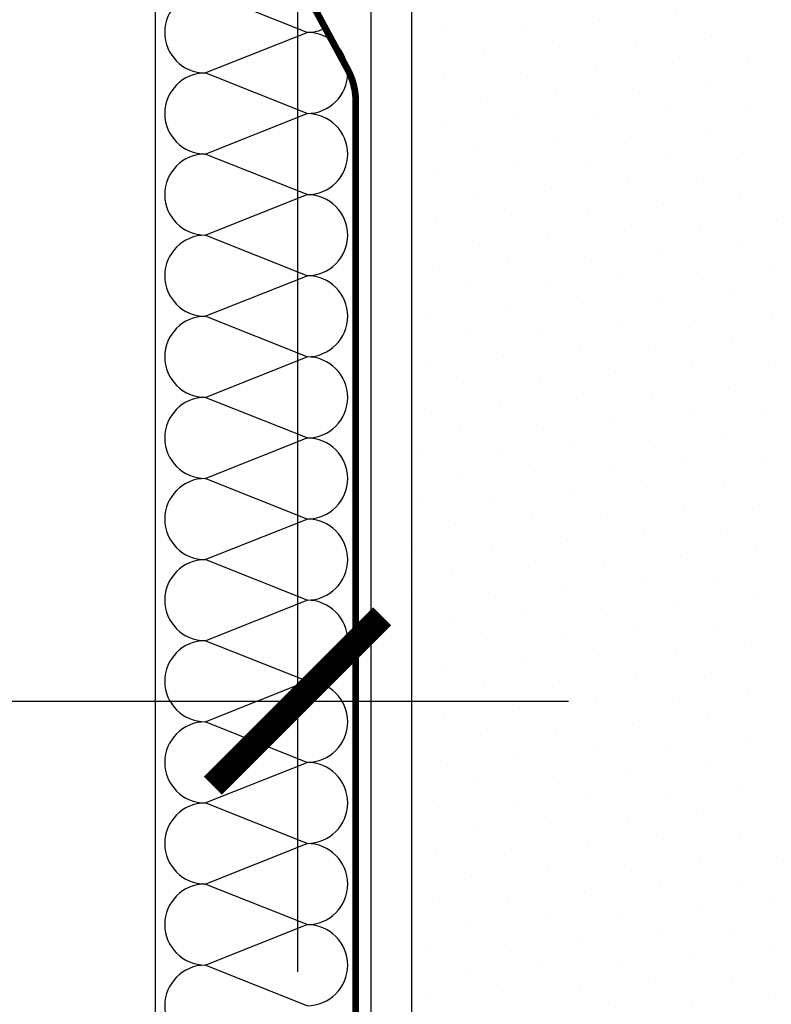
# Model space of a CAD drawing. Units: millimetres. Extents: x 0 to 1440, y -55 to 2076.
# Drawn here: x 1061 to 1117, y 456 to 529 of the extents above; entities that cross this region are included whole.
import ezdxf

# ---------------------------------------------------------------- set-up
doc = ezdxf.new("R2010")
doc.units = ezdxf.units.MM
doc.header["$LTSCALE"] = 20
doc.header["$MEASUREMENT"] = 0
doc.linetypes.add('VERDECKT2', pattern=[0.1875, 0.125, -0.0625])
doc.layers.get('0').update_dxf_attribs({"plot": 0})
for name, color, linetype in [('VELUX-1_5', 1, 'Continuous'), ('VELUX-DACH', 7, 'Continuous'), ('VELUX-DACHSCHRAFFUR', 8, 'Continuous'), ('VELUX-FENSTER', 2, 'Continuous'), ('VELUX-FENSTERSCHRAFFUR', 8, 'Continuous'), ('VELUX-INNENFUTTER', 2, 'Continuous')]:
    doc.layers.add(name, color=color, linetype=linetype)
doc.layers.get('0').off()
doc.styles.add('Verdana', font='verdana.ttf')
doc.dimstyles.new('Standard_Detail_M_5', dxfattribs={"dimtxt": 10, "dimasz": 12.5, "dimexe": 20, "dimexo": 0, "dimgap": 4, "dimtad": 1, "dimdec": 0, "dimdsep": 46, "dimtxsty": 'Verdana', "dimblk": 'ARCHTICK', "dimcen": 5, "dimdle": 20, "dimclrd": 256, "dimclre": 256, "dimclrt": 256, "dimadec": 0, "dimazin": 0, "dimtfac": 1, "dimtdec": 0, "dimtix": 1, "dimtmove": 1, "dimatfit": 3, "dimfxl": 0, "dimtolj": 1, "dimtzin": 0, "dimlwd": -1, "dimarcsym": 0})

# ---------------------------------------------------------------- blocks, each defined once
blk = doc.blocks.new('_ArchTick')
at = {"color": 0, "linetype": 'ByBlock', "const_width": 0.15}
blk.add_lwpolyline([(-0.5, -0.5), (0.5, 0.5)], dxfattribs=at)
blk = doc.blocks.new('*D12')
at = {"layer": 'Defpoints', "color": 0}
for p in [(471.949, 548.777), (1081.949, 548.777), (1081.949, 478.368)]:
    blk.add_point(p, dxfattribs=at)
at = {"layer": 'VELUX-1_5', "lineweight": -2}
for p, q in [((471.949, 548.777), (471.949, 458.368)), ((1081.949, 548.777), (1081.949, 458.368))]:
    blk.add_line(p, q, dxfattribs=at)
at = {"layer": 'VELUX-1_5'}
blk.add_line((451.949, 478.368), (1101.949, 478.368), dxfattribs=at)
at = {"layer": 'VELUX-1_5', "xscale": 12.5, "yscale": 12.5, "zscale": 12.5, "rotation": 180}
blk.add_blockref('_ArchTick', (471.949, 478.368), dxfattribs=at)
at = {"layer": 'VELUX-1_5', "xscale": 12.5, "yscale": 12.5, "zscale": 12.5}
blk.add_blockref('_ArchTick', (1081.949, 478.368), dxfattribs=at)
at = {"layer": 'VELUX-1_5', "insert": (776.949, 487.697), "char_height": 10, "attachment_point": 5, "style": 'Verdana'}
blk.add_mtext('\\A1;Dachausschnitt B x L', dxfattribs=at)
blk = doc.blocks.new('ZCE_30')
at = {"layer": 'VELUX-FENSTERSCHRAFFUR'}
h = blk.add_hatch(dxfattribs=at)
h.set_pattern_fill('DOTS', color=256, scale=50, angle=30, style=0)
h.set_pattern_definition([(30, (602.051, -514.2244), (-0.209335, 3.487579), [0, -3.125])])
h.paths.add_polyline_path([(-8.439, -3.6, 0.414214), (-9.039, -3), (-43.088, -3, 0.414166), (-43.688, -3.6), (-43.688, -8.52, -0.414214), (-44.168, -9), (-52.708, -9, -0.414214), (-53.188, -8.52), (-53.188, -3.6, 0.414214), (-53.788, -3), (-86.839, -3, 0.414214), (-87.439, -3.6), (-87.439, -156.4, 0.414214), (-86.839, -157), (-55.038, -157, 0.414214), (-54.438, -156.4), (-54.438, -149.5, -0.414214), (-52.938, -148), (-43.938, -148, -0.414214), (-42.438, -149.5), (-42.438, -156.4, 0.414214), (-41.838, -157), (-9.789, -157, 0.414214), (-8.439, -155.65), (-8.439, -153.509, 0.26794), (-8.739, -152.989), (-17.035, -148.2, -0.414214), (-17.529, -146.356), (-8.439, -130.611)])
at = {"layer": 'VELUX-FENSTER'}
blk.add_line((-5.439, -131.415), (-5.439, -1.5), dxfattribs=at)
blk.add_lwpolyline([(-8.739, -152.989), (-17.035, -148.2, -0.414214), (-17.529, -146.356), (-8.439, -130.611), (-8.439, -3.6, 0.414214), (-9.039, -3), (-43.088, -3, 0.414166), (-43.688, -3.6), (-43.688, -8.52, -0.414214), (-44.168, -9), (-52.708, -9, -0.414214), (-53.188, -8.52), (-53.188, -3.6, 0.414214), (-53.788, -3), (-86.839, -3, 0.414214), (-87.439, -3.6), (-87.439, -156.4, 0.414214)], format="xyb", dxfattribs=at)

msp = doc.modelspace()

# ---------------------------------------------------------------- linework, layer by layer
at = {"layer": 'VELUX-DACH', "color": 3, "linetype": 'VERDECKT2', "const_width": 0.5}
msp.add_lwpolyline([(1062.387, 561.46), (1073.161, 561.46, -0.414214), (1073.163, 561.458), (1073.163, 549.344, 0.124592), (1073.765, 546.965), (1085.647, 524.997, -0.124592), (1086.25, 522.618), (1086.25, 233.865, -0.168366), (1085.606, 232.009), (1081.867, 227.262, 0.168366), (1080.795, 224.168), (1080.795, 203.397)], format="xyb", dxfattribs=at)
at = {"layer": 'VELUX-DACHSCHRAFFUR', "color": 252}
for p, q in [((1082.661, 527.722), (1075.148, 530.715)), ((1075.148, 524.728), (1082.661, 527.722)), ((1082.661, 521.735), (1075.148, 524.728)), ((1075.148, 518.741), (1082.661, 521.735)), ((1082.661, 515.748), (1075.148, 518.741)), ((1075.148, 512.754), (1082.661, 515.748)), ((1082.661, 509.761), (1075.148, 512.754)), ((1075.148, 506.767), (1082.661, 509.761)), ((1082.661, 503.774), (1075.148, 506.767)), ((1075.148, 500.78), (1082.661, 503.774)), ((1082.661, 497.787), (1075.148, 500.78)), ((1075.148, 494.793), (1082.661, 497.787)), ((1082.661, 491.8), (1075.148, 494.793)), ((1075.148, 488.806), (1082.661, 491.8)), ((1082.661, 485.813), (1075.148, 488.806)), ((1075.148, 482.819), (1082.661, 485.813)), ((1082.661, 479.826), (1075.148, 482.819)), ((1075.148, 476.832), (1082.661, 479.826)), ((1082.661, 473.839), (1075.148, 476.832)), ((1075.148, 470.845), (1082.661, 473.839)), ((1082.661, 467.852), (1075.148, 470.845)), ((1075.148, 464.858), (1082.661, 467.852)), ((1082.661, 461.865), (1075.148, 464.858)), ((1075.148, 458.871), (1082.661, 461.865)), ((1082.661, 455.878), (1075.148, 458.871))]:
    msp.add_line(p, q, dxfattribs=at)
for centre, start, end in [((1075.148, 527.722), 90, 270), ((1082.661, 530.715), 270, 296.60738), ((1082.661, 524.728), 270, 90), ((1075.148, 521.735), 90, 270), ((1082.661, 518.741), 270, 90), ((1075.148, 515.748), 90, 270), ((1082.661, 512.754), 270, 90), ((1075.148, 509.761), 90, 270), ((1082.661, 506.767), 270, 90), ((1075.148, 503.774), 90, 270), ((1082.661, 500.78), 270, 90), ((1075.148, 497.787), 90, 270), ((1082.661, 494.793), 270, 90), ((1075.148, 491.8), 90, 270), ((1082.661, 488.806), 270, 90), ((1075.148, 485.813), 90, 270), ((1082.661, 482.819), 270, 90), ((1075.148, 479.826), 90, 270), ((1082.661, 476.832), 270, 90), ((1075.148, 473.839), 90, 270), ((1082.661, 470.845), 270, 90), ((1075.148, 467.852), 90, 270), ((1082.661, 464.858), 270, 90), ((1075.148, 461.865), 90, 270), ((1082.661, 458.871), 270, 90), ((1075.148, 455.878), 90, 270)]:
    msp.add_arc(centre, 2.993, start, end, dxfattribs=at)
at = {"layer": 'VELUX-INNENFUTTER'}
msp.add_line((1071.45, 556.121), (1071.45, 28.55), dxfattribs=at)

# ---------------------------------------------------------------- block references
at = {"layer": 'VELUX-FENSTER', "xscale": -1}
msp.add_blockref('ZCE_30', (1081.949, 548.777), dxfattribs=at)

# ---------------------------------------------------------------- dimensions: what is measured, and where the dimension line sits
at = {"layer": 'VELUX-1_5'}
dim = msp.add_linear_dim(base=(1081.949, 478.368), p1=(471.949, 548.777), p2=(1081.949, 548.777), text='Dachausschnitt B x L', dimstyle='Standard_Detail_M_5', dxfattribs=at)
dim.commit()
dim.dimension.update_dxf_attribs({"geometry": '*D12', "text_midpoint": (776.949, 487.697)})

doc.saveas('drawing.dxf')
